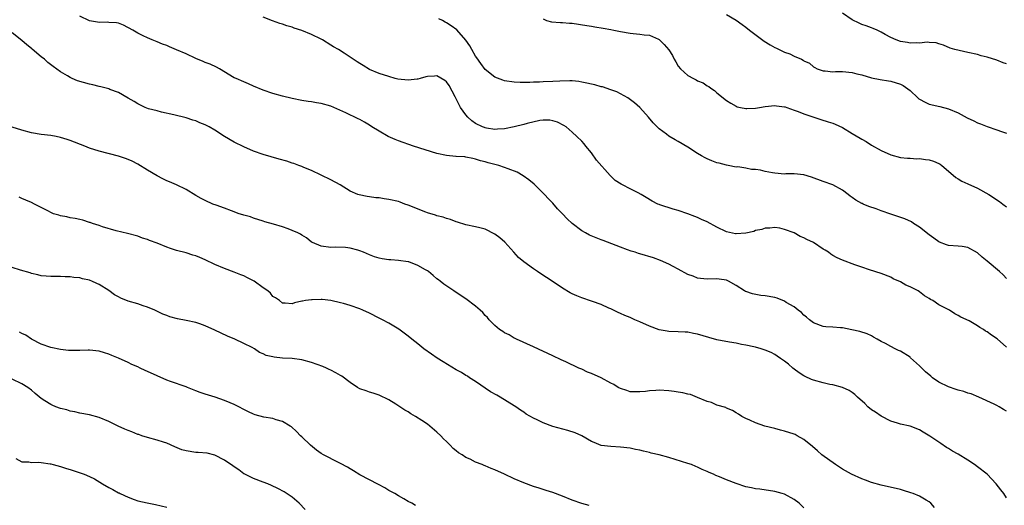
# Model space of a CAD drawing. Units: inches. Extents: x 2619000 to 2622000, y 1476000 to 1479000.
# Drawn here: x 2620527 to 2620731, y 1476105 to 1476205 of the extents above; entities that cross this region are included whole.
import ezdxf

# ---------------------------------------------------------------- set-up
doc = ezdxf.new("R2010")
doc.units = ezdxf.units.IN
doc.header["$MEASUREMENT"] = 0
doc.layers.add('LD26191476_10ft', color=110, linetype='Continuous')

msp = doc.modelspace()

# ---------------------------------------------------------------- linework, layer by layer
at = {"layer": 'LD26191476_10ft'}
for points, elevation in [([(2620731, 1476124.05), (2620730.39, 1476124.39), (2620729.49, 1476125), (2620729, 1476125.28), (2620728.47, 1476125.53), (2620725.26, 1476127), (2620723.64, 1476127.64), (2620723, 1476127.79), (2620722.14, 1476128.14), (2620721, 1476128.4), (2620720.58, 1476128.58), (2620719, 1476129.11), (2620717, 1476130.11), (2620715.67, 1476131), (2620715.3, 1476131.3), (2620714.23, 1476132.23), (2620713.44, 1476133), (2620713, 1476133.46), (2620711.13, 1476135.13), (2620711, 1476135.24), (2620709, 1476136.48), (2620708.64, 1476136.64), (2620707.95, 1476137), (2620707, 1476137.45), (2620705.91, 1476138.09), (2620705, 1476138.54), (2620704.21, 1476139), (2620703.43, 1476139.43), (2620703, 1476139.72), (2620702.12, 1476140.12), (2620700.62, 1476140.62), (2620698.96, 1476140.96), (2620697, 1476141.32), (2620696.62, 1476141.38), (2620695, 1476141.51), (2620693.58, 1476141.58), (2620693, 1476141.65), (2620691, 1476142.38), (2620690.2, 1476143), (2620689.58, 1476143.58), (2620689, 1476143.97), (2620688.5, 1476144.5), (2620687.84, 1476145), (2620687, 1476145.68), (2620685.37, 1476146.63), (2620685, 1476146.87), (2620683.46, 1476147.46), (2620683, 1476147.6), (2620681, 1476147.97), (2620680.07, 1476148.07), (2620678.38, 1476148.38), (2620677, 1476148.86), (2620676.9, 1476148.9), (2620676.73, 1476149), (2620675, 1476150.13), (2620673.42, 1476151), (2620673.15, 1476151.15), (2620673, 1476151.2), (2620671.44, 1476151.44), (2620671, 1476151.48), (2620669, 1476151.41), (2620667.59, 1476151.59), (2620667, 1476151.65), (2620666.06, 1476152.06), (2620665, 1476152.43), (2620663, 1476153.53), (2620661.94, 1476154.06), (2620661, 1476154.56), (2620659.31, 1476155.31), (2620657.83, 1476155.83), (2620655, 1476156.7), (2620654.76, 1476156.76), (2620654.04, 1476157), (2620653.24, 1476157.24), (2620652.46, 1476157.54), (2620651, 1476158.04), (2620649.23, 1476158.77), (2620647.42, 1476159.42), (2620647, 1476159.61), (2620645.97, 1476159.97), (2620644.58, 1476160.58), (2620643.75, 1476161), (2620643, 1476161.44), (2620641, 1476162.99), (2620639.95, 1476163.95), (2620639, 1476165), (2620638, 1476166), (2620637, 1476167.15), (2620636.09, 1476168.09), (2620635.27, 1476169), (2620635, 1476169.27), (2620633.11, 1476171.11), (2620632.02, 1476172.02), (2620630.85, 1476172.85), (2620629.58, 1476173.58), (2620627.73, 1476174.27), (2620627, 1476174.56), (2620625.81, 1476175), (2620623.57, 1476175.57), (2620623, 1476175.75), (2620621.98, 1476175.98), (2620621, 1476176.33), (2620620.42, 1476176.42), (2620619, 1476176.73), (2620618.76, 1476176.76), (2620617, 1476176.86), (2620616.88, 1476176.88), (2620615, 1476177.03), (2620613, 1476177.49), (2620608.15, 1476179), (2620605, 1476180.09), (2620604.34, 1476180.34), (2620602.86, 1476181), (2620601, 1476182.08), (2620599.51, 1476183), (2620599, 1476183.34), (2620597.95, 1476183.95), (2620597, 1476184.54), (2620596.68, 1476184.68), (2620594.09, 1476185.91), (2620591.64, 1476187), (2620591, 1476187.27), (2620589, 1476187.85), (2620588, 1476188), (2620587, 1476188.19), (2620586.28, 1476188.28), (2620585, 1476188.48), (2620583, 1476188.87), (2620581, 1476189.35), (2620579, 1476189.89), (2620577, 1476190.59), (2620575, 1476191.43), (2620573.92, 1476191.92), (2620573, 1476192.29), (2620571.38, 1476193), (2620571, 1476193.18), (2620567.94, 1476195), (2620567.33, 1476195.33), (2620565.97, 1476195.97), (2620565, 1476196.34), (2620564.56, 1476196.56), (2620563, 1476197.19), (2620561, 1476198.12), (2620559, 1476198.98), (2620557.56, 1476199.56), (2620557, 1476199.83), (2620556.13, 1476200.13), (2620555, 1476200.63), (2620553.99, 1476201), (2620553, 1476201.44), (2620552.12, 1476201.88), (2620551, 1476202.4), (2620549.99, 1476203), (2620548.08, 1476204.08), (2620547, 1476204.45), (2620546.57, 1476204.57), (2620545, 1476204.63), (2620544.68, 1476204.68), (2620543, 1476204.59), (2620542.69, 1476204.69), (2620541, 1476204.95), (2620539, 1476205.94)], 9590), ([(2620731, 1476137.32), (2620729.05, 1476139.05), (2620727.86, 1476139.86), (2620727, 1476140.54), (2620726.66, 1476140.66), (2620726.2, 1476141), (2620725.44, 1476141.44), (2620725, 1476141.76), (2620723.23, 1476142.77), (2620721.56, 1476143.56), (2620721, 1476143.93), (2620720.28, 1476144.28), (2620719.16, 1476145), (2620717, 1476146.11), (2620715.72, 1476147), (2620715.24, 1476147.24), (2620715, 1476147.42), (2620714, 1476148), (2620713, 1476148.8), (2620712.69, 1476149), (2620711, 1476149.84), (2620710.17, 1476150.17), (2620709, 1476150.87), (2620707.52, 1476151.52), (2620707, 1476151.82), (2620705, 1476152.58), (2620702.63, 1476153.37), (2620701, 1476153.95), (2620699.6, 1476154.4), (2620697, 1476155.34), (2620695.88, 1476155.88), (2620695, 1476156.36), (2620694.6, 1476156.6), (2620694.1, 1476157), (2620693.42, 1476157.42), (2620693, 1476157.66), (2620691.02, 1476159), (2620689.64, 1476159.64), (2620689, 1476160.03), (2620688.27, 1476160.27), (2620687, 1476161.04), (2620685, 1476161.74), (2620684.02, 1476161.98), (2620683, 1476162.16), (2620681.99, 1476162.01), (2620681, 1476162.01), (2620680.31, 1476161.69), (2620679, 1476161.49), (2620678.66, 1476161.34), (2620677, 1476160.99), (2620675, 1476160.82), (2620674.84, 1476160.84), (2620673, 1476161.25), (2620671, 1476162.23), (2620669, 1476163.34), (2620667.82, 1476163.82), (2620667, 1476164.23), (2620666.41, 1476164.41), (2620665, 1476164.94), (2620663, 1476165.63), (2620661.92, 1476165.92), (2620659.15, 1476166.85), (2620659, 1476166.89), (2620658.76, 1476167), (2620657.6, 1476167.6), (2620656.34, 1476168.34), (2620655.27, 1476169), (2620654.71, 1476169.29), (2620653, 1476170.12), (2620651.43, 1476171), (2620651.14, 1476171.14), (2620649.91, 1476171.91), (2620649, 1476172.8), (2620648.89, 1476172.89), (2620646.06, 1476176.06), (2620645, 1476177.63), (2620643.86, 1476179), (2620643.49, 1476179.49), (2620643, 1476180.04), (2620642, 1476181), (2620641, 1476181.91), (2620639.73, 1476183), (2620639.3, 1476183.3), (2620637.96, 1476183.96), (2620637, 1476184.25), (2620636.36, 1476184.36), (2620635, 1476184.38), (2620634.29, 1476184.29), (2620631.66, 1476183.66), (2620631, 1476183.46), (2620629, 1476182.98), (2620627, 1476182.58), (2620625.52, 1476182.48), (2620625, 1476182.47), (2620623.27, 1476182.73), (2620623, 1476182.78), (2620622.84, 1476182.84), (2620622.43, 1476183), (2620621, 1476183.72), (2620620.24, 1476184.24), (2620619.4, 1476185), (2620619, 1476185.45), (2620617.9, 1476187), (2620617.58, 1476187.58), (2620617, 1476188.83), (2620616.76, 1476189.24), (2620615.54, 1476191.54), (2620615, 1476192.35), (2620614.63, 1476192.63), (2620613, 1476193.58), (2620612.48, 1476193.52), (2620611, 1476193.46), (2620610.67, 1476193.33), (2620609.52, 1476193), (2620609, 1476192.87), (2620608.87, 1476192.87), (2620607, 1476192.64), (2620604.87, 1476192.87), (2620604.36, 1476193), (2620603, 1476193.41), (2620601, 1476194.07), (2620599, 1476194.9), (2620597.73, 1476195.73), (2620597, 1476196.11), (2620596.47, 1476196.47), (2620595.62, 1476197), (2620593.77, 1476198.23), (2620592.56, 1476199), (2620591.58, 1476199.58), (2620591, 1476199.95), (2620589.26, 1476201), (2620589, 1476201.14), (2620587, 1476202.1), (2620585, 1476202.93), (2620583.44, 1476203.44), (2620583, 1476203.62), (2620581.92, 1476203.92), (2620581, 1476204.26), (2620580.43, 1476204.43), (2620578.95, 1476204.95), (2620577, 1476205.74)], 9600), ([(2620673, 1476206.25), (2620675, 1476205.07), (2620676.21, 1476204.21), (2620677, 1476203.63), (2620677.73, 1476203), (2620680.76, 1476200.76), (2620682.01, 1476200.01), (2620683, 1476199.44), (2620683.32, 1476199.32), (2620685, 1476198.47), (2620686.11, 1476198.11), (2620687, 1476197.61), (2620688.49, 1476197), (2620688.84, 1476196.84), (2620689, 1476196.7), (2620690.19, 1476196.19), (2620691, 1476195.46), (2620691.31, 1476195.31), (2620691.8, 1476195), (2620693, 1476194.57), (2620693.41, 1476194.59), (2620695, 1476194.41), (2620695.53, 1476194.47), (2620697, 1476194.46), (2620699, 1476194.29), (2620699.99, 1476194.01), (2620701, 1476193.77), (2620703, 1476193.16), (2620704.82, 1476192.82), (2620706.53, 1476192.53), (2620707, 1476192.48), (2620709, 1476191.84), (2620709.56, 1476191.56), (2620711, 1476190.51), (2620712.63, 1476189), (2620712.83, 1476188.83), (2620713, 1476188.73), (2620714.14, 1476188.14), (2620715, 1476187.71), (2620717.21, 1476187.21), (2620719, 1476186.76), (2620721, 1476185.88), (2620722.87, 1476184.87), (2620724.21, 1476184.21), (2620725, 1476183.86), (2620725.63, 1476183.63), (2620727, 1476183.09), (2620729, 1476182.4), (2620729.98, 1476182.02), (2620731, 1476181.66)], 9630), ([(2620731, 1476196.04), (2620730.29, 1476196.29), (2620729, 1476196.82), (2620727, 1476197.43), (2620725.73, 1476197.73), (2620725, 1476197.96), (2620723, 1476198.43), (2620721.21, 1476198.79), (2620720.27, 1476199), (2620719.31, 1476199.31), (2620717.92, 1476199.92), (2620717, 1476200.19), (2620716.4, 1476200.4), (2620715, 1476200.44), (2620714.54, 1476200.54), (2620713, 1476200.33), (2620712.43, 1476200.43), (2620711, 1476200.32), (2620710.45, 1476200.45), (2620709, 1476200.65), (2620708.12, 1476201), (2620707, 1476201.53), (2620705.88, 1476202.12), (2620705, 1476202.63), (2620704.17, 1476203), (2620703.4, 1476203.4), (2620703, 1476203.51), (2620701.92, 1476203.92), (2620701, 1476204.23), (2620700.45, 1476204.45), (2620699, 1476205.15), (2620697, 1476206.53)], 9640), ([(2620731, 1476151.57), (2620730.3, 1476152.3), (2620729.56, 1476153), (2620727, 1476155.16), (2620725.96, 1476155.96), (2620725, 1476156.91), (2620723, 1476158.02), (2620721.83, 1476158.17), (2620721, 1476158.3), (2620719, 1476158.44), (2620718.56, 1476158.56), (2620717.1, 1476159.1), (2620717, 1476159.14), (2620715.93, 1476159.93), (2620715, 1476160.62), (2620713, 1476162.22), (2620711.71, 1476163), (2620711.28, 1476163.28), (2620709.92, 1476163.92), (2620707, 1476164.93), (2620705, 1476165.61), (2620703.98, 1476166.02), (2620702.48, 1476166.48), (2620701.32, 1476167), (2620701.09, 1476167.09), (2620701, 1476167.14), (2620699.77, 1476167.77), (2620699, 1476168.38), (2620698.63, 1476168.63), (2620698.19, 1476169), (2620697, 1476169.86), (2620695, 1476170.97), (2620693, 1476171.66), (2620690.56, 1476172.56), (2620689, 1476173.04), (2620687, 1476173.23), (2620685.24, 1476173.24), (2620685, 1476173.22), (2620683, 1476173.37), (2620682.53, 1476173.47), (2620681, 1476173.74), (2620680.01, 1476173.99), (2620679, 1476174.15), (2620678.18, 1476174.18), (2620677, 1476174.44), (2620675.32, 1476174.68), (2620675, 1476174.67), (2620673.31, 1476175), (2620673, 1476175.05), (2620671.44, 1476175.44), (2620671, 1476175.57), (2620669.95, 1476175.95), (2620669, 1476176.37), (2620668.56, 1476176.56), (2620667.79, 1476177), (2620667, 1476177.47), (2620665, 1476178.8), (2620663, 1476179.99), (2620662.32, 1476180.32), (2620661, 1476181.09), (2620660.55, 1476181.45), (2620659, 1476182.61), (2620658.6, 1476183), (2620657.81, 1476183.81), (2620656.83, 1476185), (2620655, 1476186.98), (2620653.95, 1476187.95), (2620652.83, 1476188.83), (2620652.55, 1476189), (2620651, 1476189.87), (2620650.25, 1476190.25), (2620649, 1476190.69), (2620647.26, 1476191.26), (2620647, 1476191.31), (2620645.69, 1476191.69), (2620645, 1476191.83), (2620644.06, 1476192.06), (2620643, 1476192.27), (2620642.36, 1476192.36), (2620641, 1476192.51), (2620640.51, 1476192.51), (2620638.46, 1476192.46), (2620637, 1476192.37), (2620635, 1476192.31), (2620634.25, 1476192.25), (2620633, 1476192.27), (2620632.21, 1476192.21), (2620630.21, 1476192.21), (2620629, 1476192.25), (2620627, 1476192.56), (2620626.66, 1476192.66), (2620625, 1476193.26), (2620623, 1476194.85), (2620622.1, 1476196.1), (2620621.28, 1476197.28), (2620621, 1476197.64), (2620620.21, 1476199), (2620619.78, 1476199.78), (2620618.95, 1476200.95), (2620617.08, 1476203.08), (2620615.96, 1476203.96), (2620615, 1476204.57), (2620614.7, 1476204.7), (2620614.13, 1476205), (2620613.41, 1476205.41)], 9610), ([(2620635, 1476205.38), (2620635.72, 1476205), (2620636.74, 1476204.74), (2620638.61, 1476204.61), (2620639, 1476204.63), (2620640.48, 1476204.48), (2620641, 1476204.45), (2620644.01, 1476204.01), (2620645, 1476203.83), (2620645.73, 1476203.73), (2620647.44, 1476203.44), (2620649, 1476203.14), (2620649.66, 1476203), (2620651, 1476202.76), (2620653, 1476202.41), (2620653.67, 1476202.33), (2620655, 1476202.22), (2620655.95, 1476202.05), (2620657, 1476202), (2620658.87, 1476201.13), (2620659, 1476201.09), (2620660.06, 1476200.06), (2620661, 1476198.92), (2620661.77, 1476197.77), (2620662.16, 1476197), (2620662.5, 1476196.5), (2620663, 1476195.59), (2620663.44, 1476195), (2620665, 1476193.63), (2620666.14, 1476193), (2620666.73, 1476192.73), (2620667, 1476192.56), (2620668.14, 1476192.14), (2620669, 1476191.51), (2620669.35, 1476191.35), (2620669.76, 1476191), (2620670.52, 1476190.52), (2620671, 1476190.06), (2620672.27, 1476189), (2620672.69, 1476188.69), (2620673, 1476188.44), (2620673.88, 1476187.88), (2620675, 1476187.25), (2620675.17, 1476187.17), (2620675.86, 1476187), (2620677, 1476186.79), (2620677.18, 1476186.82), (2620679, 1476186.88), (2620679.8, 1476187), (2620681, 1476187.23), (2620683, 1476187.44), (2620683.36, 1476187.36), (2620685, 1476187.16), (2620685.11, 1476187.11), (2620685.5, 1476187), (2620687, 1476186.44), (2620687.85, 1476186.15), (2620689, 1476185.66), (2620692.5, 1476184.5), (2620694.04, 1476184.04), (2620695, 1476183.73), (2620695.52, 1476183.52), (2620697, 1476182.85), (2620699, 1476181.65), (2620700.68, 1476180.68), (2620701, 1476180.44), (2620701.94, 1476179.94), (2620703, 1476179.22), (2620705, 1476178.09), (2620707, 1476177.2), (2620709, 1476176.67), (2620710.5, 1476176.5), (2620711, 1476176.51), (2620712.39, 1476176.39), (2620713, 1476176.43), (2620714.24, 1476176.24), (2620715, 1476176.15), (2620715.86, 1476175.86), (2620717, 1476175.4), (2620717.24, 1476175.24), (2620717.58, 1476175), (2620719.94, 1476173), (2620720.5, 1476172.5), (2620721, 1476172.2), (2620721.73, 1476171.73), (2620723, 1476171.22), (2620725, 1476170.29), (2620727.31, 1476169), (2620728.33, 1476168.33), (2620729, 1476167.84), (2620729.51, 1476167.51), (2620730.25, 1476167), (2620731, 1476166.43)], 9620), ([(2620731, 1476106.14), (2620730.46, 1476107), (2620729.81, 1476107.81), (2620728.87, 1476109), (2620726.96, 1476111), (2620725, 1476112.57), (2620724.37, 1476113), (2620723, 1476113.9), (2620721, 1476115.15), (2620719.82, 1476115.82), (2620719, 1476116.37), (2620718.58, 1476116.58), (2620717.36, 1476117.36), (2620717, 1476117.63), (2620715.09, 1476118.91), (2620713.7, 1476119.7), (2620713, 1476120.21), (2620711, 1476120.99), (2620709, 1476121.41), (2620708.44, 1476121.56), (2620707, 1476122.02), (2620705, 1476123.01), (2620703.84, 1476123.84), (2620703, 1476124.37), (2620702.28, 1476125), (2620701.64, 1476125.64), (2620700.11, 1476127), (2620699.54, 1476127.54), (2620699, 1476127.94), (2620698.37, 1476128.37), (2620696.99, 1476128.99), (2620695, 1476129.53), (2620694.39, 1476129.61), (2620693, 1476129.93), (2620691, 1476130.48), (2620690.62, 1476130.62), (2620689.26, 1476131.26), (2620689, 1476131.41), (2620688.03, 1476132.03), (2620687, 1476132.79), (2620686.73, 1476133), (2620685.8, 1476133.8), (2620685, 1476134.42), (2620684.16, 1476135), (2620683.51, 1476135.51), (2620683, 1476135.83), (2620682.23, 1476136.23), (2620681, 1476136.75), (2620680.16, 1476137), (2620679, 1476137.32), (2620678.61, 1476137.39), (2620677, 1476137.75), (2620676.08, 1476137.92), (2620675, 1476138.14), (2620673.61, 1476138.39), (2620671, 1476138.88), (2620669.32, 1476139.32), (2620667, 1476140.01), (2620666.17, 1476140.17), (2620665, 1476140.42), (2620664.43, 1476140.43), (2620663, 1476140.54), (2620661, 1476140.61), (2620660.66, 1476140.66), (2620659, 1476140.94), (2620657, 1476141.68), (2620655, 1476142.59), (2620654.7, 1476142.7), (2620653.99, 1476143), (2620653, 1476143.49), (2620651.91, 1476143.91), (2620651, 1476144.33), (2620650.53, 1476144.53), (2620649.57, 1476145), (2620649, 1476145.25), (2620648.57, 1476145.43), (2620647, 1476146.15), (2620645.22, 1476146.78), (2620645, 1476146.87), (2620643, 1476147.53), (2620641.96, 1476147.96), (2620641, 1476148.39), (2620640.6, 1476148.6), (2620639, 1476149.57), (2620636.86, 1476151), (2620634.52, 1476152.52), (2620633.84, 1476153), (2620633, 1476153.55), (2620631, 1476154.99), (2620629.91, 1476155.91), (2620628.92, 1476157), (2620627.08, 1476159.08), (2620626, 1476160), (2620625, 1476160.76), (2620623, 1476161.76), (2620621.9, 1476162.1), (2620621, 1476162.31), (2620619, 1476162.72), (2620617.26, 1476163.26), (2620617, 1476163.31), (2620615.8, 1476163.8), (2620615, 1476163.97), (2620614.27, 1476164.27), (2620613, 1476164.57), (2620612.69, 1476164.69), (2620611, 1476165.21), (2620610.67, 1476165.33), (2620607, 1476166.78), (2620606.35, 1476167), (2620605.37, 1476167.37), (2620605, 1476167.5), (2620603, 1476167.97), (2620602.08, 1476168.08), (2620601, 1476168.26), (2620600.3, 1476168.3), (2620599, 1476168.49), (2620598.53, 1476168.53), (2620596.88, 1476168.88), (2620596.57, 1476169), (2620595, 1476169.69), (2620592.94, 1476171), (2620591, 1476172), (2620589.01, 1476173), (2620587, 1476173.92), (2620585.44, 1476174.56), (2620585, 1476174.76), (2620584.39, 1476175), (2620583.37, 1476175.37), (2620583, 1476175.48), (2620581.87, 1476175.87), (2620580.33, 1476176.33), (2620577, 1476177.27), (2620575, 1476177.97), (2620573, 1476178.83), (2620571, 1476179.81), (2620569, 1476180.97), (2620567, 1476182.34), (2620565.83, 1476183), (2620565, 1476183.43), (2620563.86, 1476183.86), (2620563, 1476184.22), (2620562.39, 1476184.39), (2620561, 1476184.87), (2620558.5, 1476185.5), (2620555.93, 1476186.07), (2620555, 1476186.32), (2620553.24, 1476186.76), (2620552.51, 1476187), (2620551, 1476187.73), (2620550.24, 1476188.24), (2620549, 1476188.92), (2620547, 1476190.11), (2620545.24, 1476190.76), (2620545, 1476190.88), (2620543.32, 1476191.32), (2620543, 1476191.38), (2620541.71, 1476191.71), (2620541, 1476191.83), (2620538.53, 1476192.53), (2620537.41, 1476193), (2620537, 1476193.2), (2620536.44, 1476193.56), (2620535, 1476194.41), (2620533.5, 1476195.5), (2620532.36, 1476196.36), (2620531.66, 1476197), (2620531, 1476197.48), (2620529.11, 1476199.11), (2620529, 1476199.22), (2620527.99, 1476199.99), (2620527, 1476200.91), (2620525, 1476202.45)], 9580), ([(2620716.11, 1476104.11), (2620715.35, 1476105), (2620715, 1476105.29), (2620714.37, 1476105.63), (2620713, 1476106.44), (2620711.69, 1476107), (2620711.19, 1476107.19), (2620709.65, 1476107.65), (2620709, 1476107.82), (2620705, 1476108.76), (2620703, 1476109.33), (2620701.75, 1476109.75), (2620701, 1476110.03), (2620698.88, 1476111), (2620697, 1476112.09), (2620695.53, 1476113), (2620692.75, 1476115), (2620691.84, 1476115.84), (2620690.77, 1476116.77), (2620689, 1476118.24), (2620687.62, 1476119), (2620687.21, 1476119.21), (2620687, 1476119.29), (2620685, 1476119.95), (2620684.16, 1476120.16), (2620683, 1476120.49), (2620680.94, 1476121), (2620679, 1476121.63), (2620677.79, 1476122.21), (2620677, 1476122.55), (2620676.18, 1476123), (2620675.45, 1476123.45), (2620675, 1476123.76), (2620674.21, 1476124.21), (2620673, 1476124.71), (2620672.81, 1476124.81), (2620671, 1476125.35), (2620669.85, 1476125.85), (2620669, 1476126.1), (2620667, 1476126.93), (2620665.51, 1476127.51), (2620665, 1476127.61), (2620663.9, 1476127.9), (2620663, 1476128.02), (2620662.17, 1476128.17), (2620661, 1476128.29), (2620659, 1476128.42), (2620658.37, 1476128.37), (2620657, 1476128.31), (2620656.18, 1476128.18), (2620655, 1476128.06), (2620653, 1476128.1), (2620652.34, 1476128.34), (2620651, 1476128.76), (2620650.57, 1476129), (2620649.63, 1476129.63), (2620649, 1476129.89), (2620647, 1476130.96), (2620645, 1476131.88), (2620644.17, 1476132.17), (2620643, 1476132.76), (2620642.82, 1476132.82), (2620642.42, 1476133), (2620639.68, 1476134.32), (2620638.74, 1476134.74), (2620637, 1476135.54), (2620633, 1476137.43), (2620629.49, 1476139), (2620629.17, 1476139.17), (2620629, 1476139.23), (2620627.93, 1476139.93), (2620627, 1476140.32), (2620626.61, 1476140.61), (2620625.95, 1476141), (2620625, 1476141.8), (2620623.84, 1476143), (2620623.47, 1476143.47), (2620623, 1476143.93), (2620622.51, 1476144.51), (2620621.97, 1476145), (2620621, 1476145.83), (2620619, 1476147.33), (2620617, 1476148.68), (2620616.48, 1476149), (2620614.39, 1476150.39), (2620613.69, 1476151), (2620613.28, 1476151.28), (2620613, 1476151.53), (2620612.18, 1476152.18), (2620611.23, 1476153), (2620611, 1476153.15), (2620610.63, 1476153.37), (2620609, 1476154.29), (2620607.17, 1476155), (2620607, 1476155.05), (2620605, 1476155.33), (2620603.42, 1476155.42), (2620603, 1476155.46), (2620601.64, 1476155.64), (2620601, 1476155.76), (2620600.06, 1476156.06), (2620599, 1476156.46), (2620597.79, 1476157), (2620597, 1476157.29), (2620596.59, 1476157.41), (2620595, 1476157.83), (2620594.04, 1476157.96), (2620591.97, 1476158.03), (2620591, 1476157.98), (2620589, 1476158.27), (2620587.22, 1476159), (2620587, 1476159.12), (2620585.97, 1476159.97), (2620585, 1476160.54), (2620584.73, 1476160.73), (2620584.2, 1476161), (2620583, 1476161.54), (2620582.14, 1476161.86), (2620581, 1476162.25), (2620579.14, 1476162.86), (2620577.32, 1476163.32), (2620577, 1476163.47), (2620575, 1476164.05), (2620574.33, 1476164.33), (2620573, 1476164.66), (2620572.78, 1476164.78), (2620572.04, 1476165), (2620570.42, 1476165.58), (2620569, 1476166.15), (2620567.24, 1476166.76), (2620566.59, 1476167), (2620565, 1476167.71), (2620564.17, 1476168.17), (2620563, 1476168.78), (2620561, 1476170.01), (2620559.06, 1476171), (2620557.6, 1476171.6), (2620557, 1476171.83), (2620556.2, 1476172.2), (2620555, 1476172.83), (2620553, 1476174.02), (2620551, 1476175.28), (2620549.86, 1476175.86), (2620549, 1476176.26), (2620548.46, 1476176.46), (2620547, 1476176.94), (2620543, 1476177.96), (2620541, 1476178.61), (2620540.03, 1476179), (2620537, 1476180.14), (2620536.35, 1476180.35), (2620535, 1476180.81), (2620534.08, 1476181), (2620533, 1476181.19), (2620531, 1476181.38), (2620529, 1476181.73), (2620527, 1476182.33), (2620525, 1476182.95)], 9570), ([(2620689, 1476104.07), (2620688.03, 1476105), (2620687, 1476105.74), (2620685, 1476106.85), (2620684.53, 1476107), (2620683, 1476107.41), (2620679.9, 1476107.9), (2620679, 1476107.99), (2620678.19, 1476108.19), (2620677, 1476108.41), (2620675, 1476109.07), (2620673, 1476109.83), (2620671.54, 1476110.46), (2620670.75, 1476110.75), (2620670.26, 1476111), (2620669.36, 1476111.36), (2620669, 1476111.55), (2620667.96, 1476111.96), (2620667, 1476112.47), (2620666.61, 1476112.61), (2620665.71, 1476113), (2620665, 1476113.26), (2620661, 1476114.48), (2620659, 1476115.05), (2620657.4, 1476115.4), (2620657, 1476115.54), (2620655.76, 1476115.76), (2620655, 1476116.02), (2620654.15, 1476116.15), (2620653, 1476116.43), (2620651, 1476116.65), (2620649, 1476116.75), (2620647, 1476116.96), (2620645.57, 1476117.57), (2620645, 1476117.78), (2620643, 1476118.95), (2620641.6, 1476119.6), (2620640.09, 1476120.09), (2620637, 1476120.91), (2620635, 1476121.63), (2620633.74, 1476122.26), (2620633, 1476122.61), (2620631.49, 1476123.49), (2620631, 1476123.84), (2620630.28, 1476124.28), (2620629.3, 1476125), (2620629, 1476125.19), (2620626.06, 1476127), (2620625.37, 1476127.37), (2620624.1, 1476128.1), (2620621, 1476130.24), (2620619.76, 1476131), (2620619.3, 1476131.3), (2620619, 1476131.47), (2620618.07, 1476132.07), (2620617, 1476132.64), (2620614.31, 1476134.31), (2620613.06, 1476135.06), (2620611.87, 1476135.87), (2620610.29, 1476137), (2620609, 1476138), (2620607.78, 1476139), (2620607, 1476139.6), (2620606.23, 1476140.23), (2620605.08, 1476141.08), (2620603, 1476142.28), (2620601.72, 1476143), (2620601, 1476143.37), (2620599, 1476144.39), (2620597.64, 1476145), (2620597, 1476145.26), (2620595, 1476145.95), (2620593.6, 1476146.4), (2620593, 1476146.55), (2620591, 1476147.04), (2620589.2, 1476147.2), (2620589, 1476147.25), (2620587.16, 1476147.16), (2620587, 1476147.17), (2620585.74, 1476147), (2620585.1, 1476146.9), (2620585, 1476146.85), (2620583.45, 1476146.55), (2620583, 1476146.32), (2620581.57, 1476146.43), (2620581, 1476146.45), (2620580.38, 1476147), (2620579.56, 1476147.56), (2620579, 1476147.86), (2620578.5, 1476148.5), (2620577.92, 1476149), (2620577, 1476149.64), (2620575.11, 1476151), (2620575, 1476151.07), (2620573.71, 1476151.71), (2620573, 1476152.1), (2620572.34, 1476152.34), (2620571, 1476152.88), (2620569, 1476153.61), (2620567, 1476154.48), (2620565, 1476155.45), (2620563.89, 1476155.89), (2620563, 1476156.26), (2620562.42, 1476156.42), (2620561, 1476156.88), (2620559, 1476157.39), (2620557.79, 1476157.79), (2620557, 1476158.06), (2620555, 1476158.88), (2620553.45, 1476159.45), (2620553, 1476159.65), (2620551.96, 1476159.96), (2620551, 1476160.32), (2620548.91, 1476160.91), (2620546.53, 1476161.47), (2620543.71, 1476162.29), (2620543, 1476162.56), (2620541.63, 1476163), (2620541.17, 1476163.17), (2620541, 1476163.2), (2620539.65, 1476163.65), (2620539, 1476163.77), (2620538.01, 1476164.01), (2620537, 1476164.17), (2620536.32, 1476164.32), (2620535, 1476164.57), (2620534.66, 1476164.66), (2620533.57, 1476165), (2620533, 1476165.22), (2620532.5, 1476165.5), (2620529.58, 1476167), (2620529, 1476167.34), (2620527.83, 1476167.83), (2620527, 1476168.14), (2620526.41, 1476168.41)], 9560), ([(2620644.55, 1476104.55), (2620643, 1476104.94), (2620641, 1476105.67), (2620639, 1476106.46), (2620637, 1476107.21), (2620635.65, 1476107.65), (2620635, 1476107.85), (2620634.14, 1476108.14), (2620633, 1476108.49), (2620631, 1476109.23), (2620629, 1476110.09), (2620627.01, 1476111.01), (2620625, 1476111.89), (2620624.2, 1476112.2), (2620623, 1476112.72), (2620622.79, 1476112.79), (2620622.33, 1476113), (2620621, 1476113.52), (2620619.9, 1476114.1), (2620619, 1476114.5), (2620618.21, 1476115), (2620617.44, 1476115.44), (2620617, 1476115.87), (2620616.34, 1476116.34), (2620615.75, 1476117), (2620615, 1476117.77), (2620614.38, 1476118.38), (2620613.78, 1476119), (2620613, 1476119.76), (2620611.51, 1476121), (2620611, 1476121.37), (2620609.85, 1476122.15), (2620608.53, 1476123), (2620607.55, 1476123.55), (2620607, 1476123.94), (2620606.31, 1476124.31), (2620605.32, 1476125), (2620604.47, 1476125.53), (2620603, 1476126.4), (2620601, 1476127.36), (2620599.78, 1476127.78), (2620599, 1476128), (2620598.3, 1476128.3), (2620597, 1476128.73), (2620596.55, 1476129), (2620595, 1476130.02), (2620593.3, 1476131.3), (2620593, 1476131.45), (2620592.02, 1476132.02), (2620591, 1476132.57), (2620590.69, 1476132.69), (2620590.11, 1476133), (2620589.33, 1476133.33), (2620587, 1476134.16), (2620585, 1476134.72), (2620583, 1476135), (2620581, 1476135.09), (2620579.26, 1476135.26), (2620579, 1476135.32), (2620577.62, 1476135.62), (2620577, 1476135.98), (2620576.22, 1476136.22), (2620575.22, 1476137), (2620574.71, 1476137.29), (2620573, 1476138.12), (2620571.14, 1476139), (2620569.61, 1476139.61), (2620567, 1476140.85), (2620565, 1476141.78), (2620563.85, 1476142.15), (2620563, 1476142.46), (2620561, 1476142.9), (2620559.23, 1476143.23), (2620557.64, 1476143.64), (2620557, 1476143.87), (2620556.2, 1476144.2), (2620554.53, 1476145), (2620553, 1476145.63), (2620552.09, 1476145.91), (2620551, 1476146.29), (2620549, 1476146.89), (2620547.51, 1476147.51), (2620547, 1476147.75), (2620546.19, 1476148.19), (2620545, 1476149.07), (2620543, 1476150.35), (2620542.5, 1476150.5), (2620541.48, 1476151), (2620541.14, 1476151.14), (2620541, 1476151.22), (2620539.52, 1476151.52), (2620539, 1476151.68), (2620537.79, 1476151.79), (2620537, 1476151.92), (2620535.94, 1476151.94), (2620535, 1476152), (2620533.96, 1476151.96), (2620533, 1476151.98), (2620532.03, 1476152.03), (2620531, 1476152.12), (2620530.3, 1476152.3), (2620529, 1476152.59), (2620528.71, 1476152.71), (2620526.71, 1476153.29), (2620525, 1476153.86)], 9550), ([(2620608.57, 1476104.56), (2620607.8, 1476105), (2620607, 1476105.37), (2620606.12, 1476105.88), (2620605, 1476106.5), (2620604.23, 1476107), (2620603, 1476107.66), (2620602.16, 1476108.16), (2620600.86, 1476108.86), (2620597, 1476110.91), (2620595.72, 1476111.72), (2620595, 1476112.1), (2620594.48, 1476112.48), (2620593, 1476113.23), (2620592.59, 1476113.41), (2620589.49, 1476115), (2620589, 1476115.29), (2620588.01, 1476116.01), (2620586.76, 1476117), (2620585, 1476118.76), (2620584.72, 1476119), (2620583.87, 1476119.87), (2620582.83, 1476120.83), (2620582.59, 1476121), (2620581, 1476121.96), (2620579.7, 1476122.3), (2620579, 1476122.55), (2620577.15, 1476122.85), (2620575.35, 1476123.35), (2620575, 1476123.46), (2620573.94, 1476123.94), (2620571, 1476125.45), (2620570.18, 1476125.82), (2620569, 1476126.32), (2620567.01, 1476126.99), (2620565, 1476127.58), (2620563.95, 1476127.95), (2620563, 1476128.29), (2620561.3, 1476129), (2620561, 1476129.11), (2620557.77, 1476130.23), (2620557, 1476130.52), (2620555, 1476131.38), (2620553, 1476132.33), (2620552.52, 1476132.52), (2620551.52, 1476133), (2620551, 1476133.27), (2620549.77, 1476133.77), (2620549, 1476134.18), (2620547, 1476135.08), (2620545.61, 1476135.61), (2620545, 1476135.88), (2620544.14, 1476136.14), (2620543, 1476136.49), (2620541, 1476136.72), (2620540.73, 1476136.73), (2620539, 1476136.65), (2620538.67, 1476136.67), (2620537, 1476136.62), (2620536.68, 1476136.68), (2620535, 1476136.84), (2620533, 1476137.29), (2620531, 1476137.98), (2620529, 1476138.98), (2620527.8, 1476139.8), (2620527, 1476140.16), (2620526.48, 1476140.48)], 9540), ([(2620585.69, 1476103.69), (2620584.46, 1476105), (2620583, 1476106.25), (2620581.33, 1476107.33), (2620580.05, 1476108.05), (2620578.7, 1476108.7), (2620577.92, 1476109), (2620577, 1476109.39), (2620575, 1476110.12), (2620573.07, 1476111.07), (2620573, 1476111.1), (2620571.92, 1476111.92), (2620571, 1476112.53), (2620570.73, 1476112.73), (2620569, 1476113.92), (2620567, 1476114.95), (2620565.35, 1476115.35), (2620563.53, 1476115.53), (2620563, 1476115.54), (2620561, 1476115.85), (2620560.1, 1476116.1), (2620558.66, 1476116.66), (2620557, 1476117.42), (2620556.35, 1476117.65), (2620555, 1476118.1), (2620553, 1476118.64), (2620551.82, 1476119), (2620551.21, 1476119.21), (2620551, 1476119.27), (2620549.79, 1476119.79), (2620549, 1476120.06), (2620548.33, 1476120.33), (2620546.95, 1476120.95), (2620545, 1476121.92), (2620543, 1476122.79), (2620541, 1476123.32), (2620539, 1476123.68), (2620537.94, 1476123.94), (2620537, 1476124.11), (2620536.33, 1476124.33), (2620535, 1476124.66), (2620534.02, 1476125), (2620533.29, 1476125.29), (2620533, 1476125.43), (2620531.75, 1476126.25), (2620531, 1476126.71), (2620529.73, 1476127.73), (2620529, 1476128.4), (2620528.25, 1476129), (2620527, 1476129.75), (2620525, 1476130.71)], 9530), ([(2620525.73, 1476114.27), (2620527, 1476113.6), (2620528.44, 1476113.56), (2620529, 1476113.45), (2620530.52, 1476113.48), (2620531, 1476113.43), (2620532.82, 1476113.18), (2620533, 1476113.15), (2620533.5, 1476113), (2620535, 1476112.62), (2620536.21, 1476112.21), (2620537, 1476112), (2620539.26, 1476111.26), (2620539.91, 1476111), (2620541, 1476110.53), (2620542.04, 1476110.04), (2620543.67, 1476109), (2620545, 1476108.26), (2620545.85, 1476107.85), (2620547, 1476107.17), (2620547.13, 1476107.13), (2620547.33, 1476107), (2620549, 1476106.25), (2620550.23, 1476105.77), (2620551, 1476105.52), (2620552.95, 1476105.05), (2620554.71, 1476104.71), (2620557, 1476104.16)], 9520)]:
    msp.add_lwpolyline(points, dxfattribs=dict(at, elevation=elevation))

doc.saveas('drawing.dxf')
